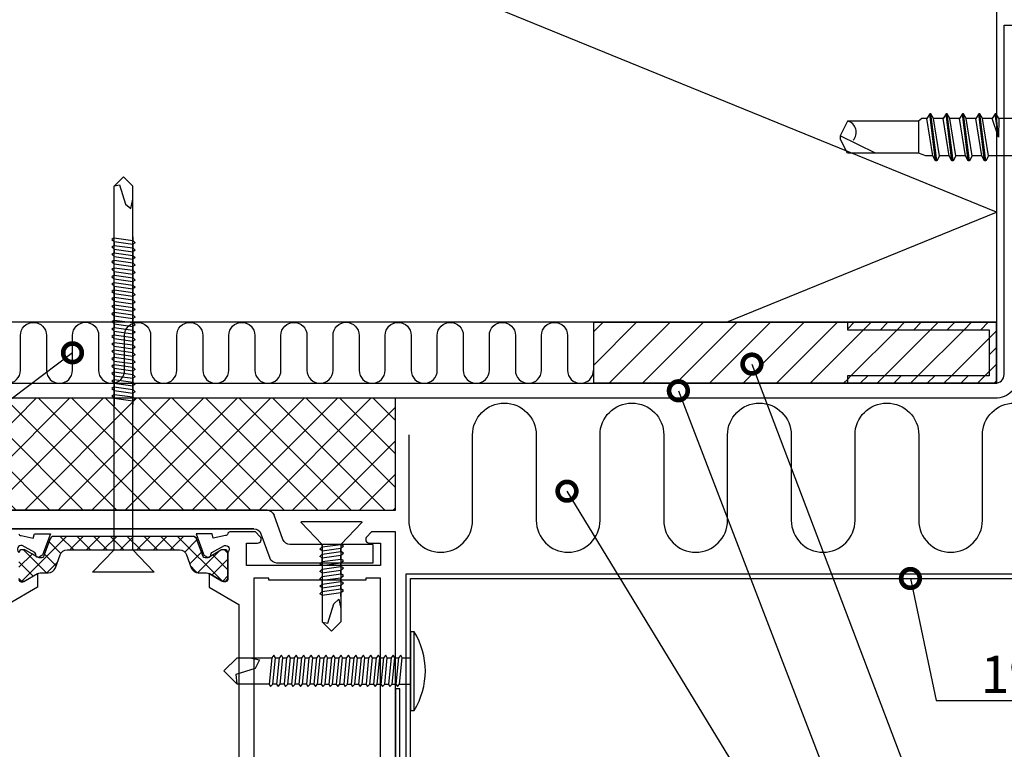
# Model space of a CAD drawing. Units: millimetres. Extents: x -236 to 8814, y -11971 to 6.
# Drawn here: x 164 to 296, y -9135 to -9037 of the extents above; entities that cross this region are included whole.
import ezdxf
from ezdxf import colors
from ezdxf.entities.mleader import LeaderData, LeaderLine
from ezdxf.math import Vec2, Vec3

# ---------------------------------------------------------------- set-up
doc = ezdxf.new("R2010")
doc.units = ezdxf.units.MM
doc.layers.get('0').update_dxf_attribs({"color": 1})
for name, color, linetype in [('S-CONNECTORS', 7, 'Continuous'), ('S-FACADE', 7, 'Continuous'), ('S-MATERIALS', 2, 'Continuous'), ('S-SPACE', 7, 'Continuous'), ('S-TEXT', 4, 'Continuous')]:
    doc.layers.add(name, color=color, linetype=linetype)
doc.styles.get("Standard").update_dxf_attribs({"font": 'arial.ttf'})

# ---------------------------------------------------------------- blocks, each defined once
blk = doc.blocks.new('ovi')
at = {"layer": 'S-MATERIALS'}
h = blk.add_hatch(dxfattribs=at)
h.set_pattern_fill('ANSI37', color=256, style=0)
h.paths.add_polyline_path([(0, 0), (15, 0), (15, -73), (0, -73)])
h = blk.add_hatch(dxfattribs=at)
h.set_pattern_fill('ANSI37', color=256, scale=0.5, angle=270, style=0, pattern_type=2)
h.set_pattern_definition([(315, (9e-15, 47.0092), (1.122532, 1.122532), []), (405, (9e-15, 47.0092), (-1.122532, 1.122532), [])])
edge = h.paths.add_edge_path()
edge.add_line((18.85, -26.69), (21.22, -25.82))
edge.add_arc((21.11, -25.54), 0.301, -69.9773, -0.2694)
edge.add_arc((20.22, -25.5), 1.2, -2.1372, 30.0337)
edge.add_line((21.25, -24.9), (20.91, -24.31))
edge.add_line((20.91, -24.31), (20.34, -23.32))
edge.add_arc((20.52, -23.22), 0.21, 180, 210, ccw=False)
edge.add_line((20.31, -23.22), (20.31, -22.91))
edge.add_arc((20.71, -22.91), 0.4, 90, 180, ccw=False)
edge.add_line((20.71, -22.51), (24.11, -22.51))
edge.add_arc((24.11, -22.91), 0.4, 0, 90, ccw=False)
edge.add_line((24.51, -22.91), (24.51, -23.22))
edge.add_arc((24.3, -23.22), 0.21, -30, 0, ccw=False)
edge.add_line((24.49, -23.32), (23.92, -24.31))
edge.add_line((23.92, -24.31), (23.58, -24.9))
edge.add_arc((24.61, -25.5), 1.2, 150, 180)
edge.add_line((23.41, -25.5), (23.41, -26.45))
edge.add_arc((22.41, -26.45), 1, -70, 0, ccw=False)
edge.add_line((22.76, -27.39), (20.98, -28.04))
edge.add_arc((21.32, -28.98), 1, 110, 180)
edge.add_line((20.32, -28.98), (20.32, -36.51))
edge.add_line((20.32, -36.51), (20.32, -44.03))
edge.add_arc((21.32, -44.03), 1, 180, 250)
edge.add_line((20.98, -44.97), (22.76, -45.62))
edge.add_arc((22.41, -46.56), 1, 0, 70, ccw=False)
edge.add_line((23.41, -46.56), (23.41, -47.51))
edge.add_arc((24.61, -47.51), 1.2, 180, 210)
edge.add_line((23.58, -48.11), (23.91, -48.7))
edge.add_line((23.91, -48.7), (24.49, -49.69))
edge.add_arc((24.3, -49.79), 0.21, 0, 30, ccw=False)
edge.add_line((24.51, -49.79), (24.51, -50.11))
edge.add_arc((24.11, -50.11), 0.4, -90, 0, ccw=False)
edge.add_line((24.11, -50.51), (20.71, -50.51))
edge.add_arc((20.71, -50.11), 0.4, 180, 270, ccw=False)
edge.add_line((20.31, -50.11), (20.31, -49.79))
edge.add_arc((20.52, -49.79), 0.21, 150, 180, ccw=False)
edge.add_line((20.34, -49.69), (21.25, -48.11))
edge.add_arc((20.22, -47.51), 1.2, -30.0337, 2.1372)
edge.add_arc((21.11, -47.47), 0.301, 0.2898, 69.9568)
edge.add_line((21.22, -47.19), (18.85, -46.33))
edge.add_arc((19.02, -45.86), 0.5, 180, 250, ccw=False)
edge.add_line((18.52, -45.86), (18.52, -36.51))
edge.add_line((18.52, -36.51), (18.52, -27.16))
edge.add_arc((19.02, -27.16), 0.5, 110, 180, ccw=False)
at = {"ltscale": 100}
for p, q in [((0, -73), (0, 0)), ((15, 0), (15, -73)), ((15, -73), (0, -73))]:
    blk.add_line(p, q, dxfattribs=at)
for p, q in [((15, -17.24), (15, -55.77)), ((15, -55.77), (15, -17.24)), ((17.5, -18.99), (17.5, -54.02)), ((17.5, -54.02), (17.5, -18.99)), ((18.16, -54.96), (21.43, -56.16)), ((18.93, -57.91), (15.66, -56.71)), ((22.09, -69.98), (22.09, -57.09)), ((19.59, -69.98), (19.59, -58.85)), ((19.59, -69.98), (22.09, -69.98))]:
    blk.add_line(p, q)
for points in [[(24.3, -22.5, -0.414214), (24.6, -22.8), (24.6, -23.02, -0.131652), (24.56, -23.17), (23.5, -25), (25.35, -25), (27.66, -21)], [(18.17, -22.5, -0.365977), (18.42, -22.8), (18.78, -24.43), (18.2, -24.58), (18.2, -26.72), (20.92, -25.73, 0.176327), (21.08, -25.6), (21.3, -25.22, 0.57735), (21.04, -24.77), (20.96, -24.77, -0.267949), (20.7, -24.62), (19.74, -22.93, -0.82529), (20.62, -22.5)], [(24.11, -22.51, -0.414214), (24.51, -22.91), (24.51, -23.22, -0.131652), (24.49, -23.32), (23.92, -24.31), (23.58, -24.9, 0.131652), (23.41, -25.5), (23.41, -26.45, -0.315299), (22.76, -27.39), (20.98, -28.04, 0.315299), (20.32, -28.98), (20.32, -36.51), (20.32, -44.03, 0.315299), (20.98, -44.97), (22.76, -45.62, -0.315299), (23.41, -46.56), (23.41, -47.51, 0.131652), (23.58, -48.11), (23.91, -48.7), (24.49, -49.69, -0.131652), (24.51, -49.79), (24.51, -50.11, -0.414214), (24.11, -50.51), (20.71, -50.51, -0.414214), (20.31, -50.11), (20.31, -49.79, -0.131652), (20.34, -49.69), (21.25, -48.11, 0.141301), (21.41, -47.47, 0.313702), (21.22, -47.19), (18.85, -46.33, -0.315299), (18.52, -45.86), (18.52, -36.51), (18.52, -27.16, -0.315299), (18.85, -26.69), (21.22, -25.82, 0.313898), (21.41, -25.54, 0.141301), (21.25, -24.9), (20.91, -24.31), (20.34, -23.32, -0.131652), (20.31, -23.22), (20.31, -22.91, -0.414214), (20.71, -22.51)], [(92.92, -73), (17.92, -73), (17.92, -69.79), (18.57, -69.15, -0.668179), (19.42, -69.5), (19.42, -71), (22.42, -71), (22.42, -53), (19.42, -53), (19.42, -54.5, -0.668179), (18.57, -54.85), (17.92, -54.21), (17.92, -50.79, -0.365977), (18.17, -50.5, 0.365977), (18.42, -50.2), (18.78, -48.57), (18.2, -48.42), (18.2, -46.28), (20.92, -47.27, -0.176327), (21.08, -47.4), (21.3, -47.78, -0.57735), (21.04, -48.23), (20.96, -48.23, 0.267949), (20.7, -48.38), (19.74, -50.07, 0.82529), (20.62, -50.5), (24.3, -50.5, 0.414214), (24.6, -50.2), (24.6, -49.98, 0.131652), (24.56, -49.83), (23.5, -48), (25.35, -48), (27.66, -52), (66.75, -52, 0.414214)]]:
    blk.add_lwpolyline(points, format="xyb")
blk.add_lwpolyline([(24.37, -69), (24.37, -56), (24.12, -56), (24.12, -54), (69.25, -54), (70.75, -52.5), (75.12, -52.5), (75.12, -56), (74.87, -56), (74.87, -58.5), (75.12, -58.5), (75.12, -66.5), (74.87, -66.5), (74.87, -69), (75.12, -69), (75.12, -71), (24.12, -71), (24.12, -69), (24.37, -69)], close=True)
for centre, start, end in [((18.5, -54.02), 180, 250), ((16, -55.77), 180, 250), ((21.09, -57.09), 0, 70), ((18.59, -58.85), 0, 70)]:
    blk.add_arc(centre, 1, start, end)
at = {"layer": 'S-CONNECTORS'}
for p, q in [((20.32, -35.26), (23.24, -32.45)), ((23.34, -40.52), (23.34, -32.49)), ((-29.68, -36.51), (-28.43, -35.26)), ((-28.49, -35.32), (-28.63, -36.01)), ((-22.78, -35.26), (-28.43, -35.26)), ((-28.43, -35.26), (-28.43, -35.26)), ((-28.43, -35.26), (-28.43, -35.26)), ((-28.43, -35.26), (-28.43, -35.26)), ((20.32, -35.26), (-22.78, -35.26)), ((-21.5, -35.26), (-21.3, -34.96)), ((-21.5, -35.26), (-21.15, -37.76)), ((-21.3, -34.96), (-21, -35.26)), ((-21, -35.26), (-20.65, -37.76)), ((-21, -35.26), (-20.5, -35.26)), ((-20.5, -35.26), (-20.3, -34.96)), ((-20.5, -35.26), (-20.15, -37.76)), ((-20.3, -34.96), (-20, -35.26)), ((-20, -35.26), (-19.65, -37.76)), ((-20, -35.26), (-19.5, -35.26)), ((-19.5, -35.26), (-19.3, -34.96)), ((-19.5, -35.26), (-19.15, -37.76)), ((-19.3, -34.96), (-19, -35.26)), ((-19, -35.26), (-18.65, -37.76)), ((-18.5, -35.26), (-19, -35.26)), ((-18.5, -35.26), (-18.3, -34.96)), ((-18.5, -35.26), (-18.15, -37.76)), ((-18.3, -34.96), (-18, -35.26)), ((-18, -35.26), (-17.65, -37.76)), ((-17.5, -35.26), (-18, -35.26)), ((-17.5, -35.26), (-17.3, -34.96)), ((-17.5, -35.26), (-17.15, -37.76)), ((-17.3, -34.96), (-17, -35.26)), ((-17, -35.26), (-16.5, -35.26)), ((-17, -35.26), (-16.65, -37.76)), ((-16.5, -35.26), (-16.3, -34.96)), ((-16.5, -35.26), (-16.15, -37.76)), ((-16.3, -34.96), (-16, -35.26)), ((-16, -35.26), (-15.65, -37.76)), ((-15.4, -35.26), (-16, -35.26)), ((-15.53, -35.26), (-15.33, -34.96)), ((-15.53, -35.26), (-15.18, -37.76)), ((-15.33, -34.96), (-15.03, -35.26)), ((-15.03, -35.26), (-14.68, -37.76)), ((-15.03, -35.26), (-14.53, -35.26)), ((-14.53, -35.26), (-14.33, -34.96)), ((-14.53, -35.26), (-14.18, -37.76)), ((-14.43, -35.26), (-10.03, -35.26)), ((-14.33, -34.96), (-14.03, -35.26)), ((-14.03, -35.26), (-13.68, -37.76)), ((-14.03, -35.26), (-13.53, -35.26)), ((-13.53, -35.26), (-13.33, -34.96)), ((-13.53, -35.26), (-13.18, -37.76)), ((-13.33, -34.96), (-13.03, -35.26)), ((-13.03, -35.26), (-12.68, -37.76)), ((-12.53, -35.26), (-13.03, -35.26)), ((-12.53, -35.26), (-12.33, -34.96)), ((-12.53, -35.26), (-12.18, -37.76)), ((-12.33, -34.96), (-12.03, -35.26)), ((-12.03, -35.26), (-11.68, -37.76)), ((-11.53, -35.26), (-12.03, -35.26)), ((-11.53, -35.26), (-11.33, -34.96)), ((-11.53, -35.26), (-11.18, -37.76)), ((-11.33, -34.96), (-11.03, -35.26)), ((-11.03, -35.26), (-10.68, -37.76)), ((-11.03, -35.26), (-10.53, -35.26)), ((-10.49, -35.26), (-10.29, -34.96)), ((-10.49, -35.26), (-10.14, -37.76)), ((-10.29, -34.96), (-9.99, -35.26)), ((-9.99, -35.26), (-9.64, -37.76)), ((-9.99, -35.26), (-9.49, -35.26)), ((-9.49, -35.26), (-9.29, -34.96)), ((-9.49, -35.26), (-9.14, -37.76)), ((-9.29, -34.96), (-8.99, -35.26)), ((-8.99, -35.26), (-8.64, -37.76)), ((-8.99, -35.26), (-8.49, -35.26)), ((-8.49, -35.26), (-8.29, -34.96)), ((-8.49, -35.26), (-8.14, -37.76)), ((-8.29, -34.96), (-7.99, -35.26)), ((-7.99, -35.26), (-7.64, -37.76)), ((-7.49, -35.26), (-7.99, -35.26)), ((-7.49, -35.26), (-7.29, -34.96)), ((-7.49, -35.26), (-7.14, -37.76)), ((-7.29, -34.96), (-6.99, -35.26)), ((-6.99, -35.26), (-6.64, -37.76)), ((-6.49, -35.26), (-6.99, -35.26)), ((-6.49, -35.26), (-6.29, -34.96)), ((-6.49, -35.26), (-6.14, -37.76)), ((-6.29, -34.96), (-5.99, -35.26)), ((-5.99, -35.26), (-5.64, -37.76)), ((-5.99, -35.26), (-5.49, -35.26)), ((-5.49, -35.26), (-5.29, -34.96)), ((-5.49, -35.26), (-5.14, -37.76)), ((-5.29, -34.96), (-4.99, -35.26)), ((-4.99, -35.26), (-4.64, -37.76)), ((-4.39, -35.26), (-4.99, -35.26)), ((-4.52, -35.26), (-4.32, -34.96)), ((-4.52, -35.26), (-4.17, -37.76)), ((-4.32, -34.96), (-4.02, -35.26)), ((-4.02, -35.26), (-3.67, -37.76)), ((-4.02, -35.26), (-3.52, -35.26)), ((-3.52, -35.26), (-3.32, -34.96)), ((-3.52, -35.26), (-3.17, -37.76)), ((-3.42, -35.26), (0.98, -35.26)), ((-3.32, -34.96), (-3.02, -35.26)), ((-3.02, -35.26), (-2.67, -37.76)), ((-3.02, -35.26), (-2.52, -35.26)), ((-2.52, -35.26), (-2.32, -34.96)), ((-2.52, -35.26), (-2.17, -37.76)), ((-2.32, -34.96), (-2.02, -35.26)), ((-2.02, -35.26), (-1.67, -37.76)), ((-1.52, -35.26), (-2.02, -35.26)), ((-1.52, -35.26), (-1.32, -34.96)), ((-1.52, -35.26), (-1.17, -37.76)), ((-1.32, -34.96), (-1.02, -35.26)), ((-1.02, -35.26), (-0.67, -37.76)), ((-0.52, -35.26), (-1.02, -35.26)), ((-0.52, -35.26), (-0.32, -34.96)), ((-0.52, -35.26), (-0.17, -37.76)), ((-0.32, -34.96), (-0.02, -35.26)), ((-0.02, -35.26), (0.33, -37.76)), ((-0.02, -35.26), (0.48, -35.26)), ((20.32, -35.26), (20.32, -37.76)), ((-29.68, -36.51), (-28.43, -37.76)), ((-28.63, -36.01), (-26.03, -36.81)), ((-26.03, -36.81), (-25.43, -37.51)), ((-22.78, -37.76), (-28.43, -37.76)), ((-25.43, -37.51), (-26.68, -37.76)), ((20.32, -37.76), (-22.78, -37.76)), ((-21.65, -37.76), (-21.15, -37.76)), ((-21.15, -37.76), (-20.85, -38.11)), ((-20.85, -38.11), (-20.65, -37.76)), ((-20.65, -37.76), (-20.15, -37.76)), ((-20.15, -37.76), (-19.85, -38.11)), ((-19.85, -38.11), (-19.65, -37.76)), ((-19.65, -37.76), (-19.15, -37.76)), ((-19.15, -37.76), (-18.85, -38.11)), ((-18.85, -38.11), (-18.65, -37.76)), ((-18.65, -37.76), (-18.15, -37.76)), ((-18.15, -37.76), (-17.85, -38.11)), ((-17.85, -38.11), (-17.65, -37.76)), ((-17.65, -37.76), (-17.15, -37.76)), ((-17.15, -37.76), (-16.85, -38.11)), ((-16.85, -38.11), (-16.65, -37.76)), ((-16.65, -37.76), (-16.15, -37.76)), ((-16.15, -37.76), (-15.85, -38.11)), ((-15.85, -38.11), (-15.65, -37.76)), ((-15.68, -37.76), (-15.18, -37.76)), ((-15.65, -37.76), (-15.4, -37.76)), ((-15.18, -37.76), (-14.88, -38.11)), ((-14.88, -38.11), (-14.68, -37.76)), ((-14.88, -38.11), (-14.68, -37.76)), ((-14.68, -37.76), (-14.43, -37.76)), ((-14.68, -37.76), (-14.18, -37.76)), ((-14.18, -37.76), (-13.88, -38.11)), ((-13.88, -38.11), (-13.68, -37.76)), ((-13.68, -37.76), (-13.18, -37.76)), ((-13.18, -37.76), (-12.88, -38.11)), ((-12.88, -38.11), (-12.68, -37.76)), ((-12.68, -37.76), (-12.18, -37.76)), ((-12.18, -37.76), (-11.88, -38.11)), ((-11.88, -38.11), (-11.68, -37.76)), ((-11.68, -37.76), (-11.18, -37.76)), ((-11.18, -37.76), (-10.88, -38.11)), ((-10.88, -38.11), (-10.68, -37.76)), ((-10.68, -37.76), (-10.18, -37.76)), ((-10.64, -37.76), (-10.14, -37.76)), ((-10.14, -37.76), (-9.84, -38.11)), ((-9.84, -38.11), (-9.64, -37.76)), ((-9.64, -37.76), (-9.14, -37.76)), ((-9.14, -37.76), (-8.84, -38.11)), ((-8.84, -38.11), (-8.64, -37.76)), ((-8.64, -37.76), (-8.14, -37.76)), ((-8.14, -37.76), (-7.84, -38.11)), ((-7.84, -38.11), (-7.64, -37.76)), ((-7.64, -37.76), (-7.14, -37.76)), ((-7.14, -37.76), (-6.84, -38.11)), ((-6.84, -38.11), (-6.64, -37.76)), ((-6.64, -37.76), (-6.14, -37.76)), ((-6.14, -37.76), (-5.84, -38.11)), ((-5.84, -38.11), (-5.64, -37.76)), ((-5.64, -37.76), (-5.14, -37.76)), ((-5.14, -37.76), (-4.84, -38.11)), ((-4.84, -38.11), (-4.64, -37.76)), ((-4.67, -37.76), (-4.17, -37.76)), ((-4.64, -37.76), (-4.39, -37.76)), ((-4.17, -37.76), (-3.87, -38.11)), ((-3.87, -38.11), (-3.67, -37.76)), ((-3.87, -38.11), (-3.67, -37.76)), ((-3.67, -37.76), (-3.17, -37.76)), ((-3.67, -37.76), (-3.42, -37.76)), ((-3.17, -37.76), (-2.87, -38.11)), ((-2.87, -38.11), (-2.67, -37.76)), ((-2.67, -37.76), (-2.17, -37.76)), ((-2.17, -37.76), (-1.87, -38.11)), ((-1.87, -38.11), (-1.67, -37.76)), ((-1.67, -37.76), (-1.17, -37.76)), ((-1.17, -37.76), (-0.87, -38.11)), ((-0.87, -38.11), (-0.67, -37.76)), ((-0.67, -37.76), (-0.17, -37.76)), ((-0.17, -37.76), (0.13, -38.11)), ((0.13, -38.11), (0.33, -37.76)), ((0.33, -37.76), (0.83, -37.76)), ((20.32, -37.76), (23.24, -40.56)), ((16.57, -68.43), (16.57, -60.39)), ((19.59, -63.16), (16.67, -60.35)), ((19.59, -63.16), (24.31, -63.16)), ((19.94, -63.16), (19.59, -65.66)), ((19.94, -63.16), (19.59, -63.16)), ((19.59, -65.66), (19.59, -63.16)), ((20.24, -62.86), (19.94, -63.16)), ((20.44, -63.16), (20.09, -65.66)), ((20.44, -63.16), (20.24, -62.86)), ((20.31, -63.16), (20.91, -63.16)), ((20.91, -63.16), (20.56, -65.66)), ((21.21, -62.86), (20.91, -63.16)), ((21.41, -63.16), (21.06, -65.66)), ((21.41, -63.16), (21.21, -62.86)), ((21.91, -63.16), (21.41, -63.16)), ((21.91, -63.16), (21.56, -65.66)), ((22.21, -62.86), (21.91, -63.16)), ((22.41, -63.16), (22.06, -65.66)), ((22.41, -63.16), (22.21, -62.86)), ((22.41, -63.16), (22.91, -63.16)), ((22.91, -63.16), (22.56, -65.66)), ((23.21, -62.86), (22.91, -63.16)), ((23.41, -63.16), (23.06, -65.66)), ((23.41, -63.16), (23.21, -62.86)), ((23.41, -63.16), (23.91, -63.16)), ((23.91, -63.16), (23.56, -65.66)), ((24.21, -62.86), (23.91, -63.16)), ((24.41, -63.16), (24.06, -65.66)), ((24.41, -63.16), (24.21, -62.86)), ((24.31, -63.16), (29.96, -63.16)), ((24.91, -63.16), (24.41, -63.16)), ((24.91, -63.16), (24.56, -65.66)), ((25.21, -62.86), (24.91, -63.16)), ((25.41, -63.16), (25.06, -65.66)), ((25.41, -63.16), (25.21, -62.86)), ((25.91, -63.16), (25.41, -63.16)), ((25.91, -63.16), (25.56, -65.66)), ((26.21, -62.86), (25.91, -63.16)), ((26.41, -63.16), (26.06, -65.66)), ((26.41, -63.16), (26.21, -62.86)), ((29.96, -63.16), (29.96, -63.16)), ((29.96, -63.16), (29.96, -63.16)), ((29.96, -63.16), (29.96, -63.16)), ((31.21, -64.41), (29.96, -63.16)), ((30.03, -63.22), (30.16, -63.91)), ((30.16, -63.91), (27.56, -64.71)), ((31.21, -64.41), (29.96, -65.66)), ((19.59, -65.66), (16.67, -68.47)), ((19.59, -65.66), (24.31, -65.66)), ((19.79, -66.01), (19.59, -65.66)), ((19.79, -66.01), (19.59, -65.66)), ((20.09, -65.66), (19.79, -66.01)), ((20.59, -65.66), (20.09, -65.66)), ((20.56, -65.66), (20.31, -65.66)), ((20.76, -66.01), (20.56, -65.66)), ((21.06, -65.66), (20.76, -66.01)), ((21.56, -65.66), (21.06, -65.66)), ((21.76, -66.01), (21.56, -65.66)), ((22.06, -65.66), (21.76, -66.01)), ((22.56, -65.66), (22.06, -65.66)), ((22.76, -66.01), (22.56, -65.66)), ((23.06, -65.66), (22.76, -66.01)), ((23.56, -65.66), (23.06, -65.66)), ((23.76, -66.01), (23.56, -65.66)), ((24.06, -65.66), (23.76, -66.01)), ((24.56, -65.66), (24.06, -65.66)), ((24.31, -65.66), (29.96, -65.66)), ((24.76, -66.01), (24.56, -65.66)), ((25.06, -65.66), (24.76, -66.01)), ((25.56, -65.66), (25.06, -65.66)), ((25.76, -66.01), (25.56, -65.66)), ((26.06, -65.66), (25.76, -66.01)), ((26.56, -65.66), (26.06, -65.66)), ((27.56, -64.71), (26.96, -65.41)), ((26.96, -65.41), (28.21, -65.66))]:
    blk.add_line(p, q, dxfattribs=at)
for centre, start, end in [((23.28, -32.49), 0, 133.8785), ((23.28, -40.52), 226.1215, 0), ((16.63, -60.39), 46.1215, 180), ((16.63, -68.43), 180, 313.8785)]:
    blk.add_arc(centre, 0.06, start, end, dxfattribs=at)
blk = doc.blocks.new('EA1D150')
blk.add_lwpolyline([(-79, 48), (-79, 1.2, 0.414214), (-75.8, -2), (75.8, -2, 0.414214), (79, 1.2), (79, 48), (77, 48), (77, 1.2, -0.414214), (75.8, 0), (-75.8, 0, -0.414214), (-77, 1.2), (-77, 48)], format="xyb", close=True)
blk = doc.blocks.new('232')
for p, q in [((-5.19, 5), (-4.52, 7.5)), ((-4.52, 7.5), (-4.02, 7.5)), ((-4.52, -7.5), (-4.52, 7.5)), ((-4.02, -7.5), (-4.02, 7.5)), ((-4.02, 7.5), (-3.42, 7.15)), ((-3.42, -7.15), (-3.42, 7.15)), ((-9.82, 2.31), (-9.82, 4.22)), ((-9.82, 2.31), (-9.82, 4.22)), ((-9.42, 4.62), (-5.28, 4.62)), ((0.67, 2.5), (1.05, 3.15)), ((1.05, 3.15), (1.19, 3.15)), ((1.05, 3.15), (1.84, -3.15)), ((1.19, 3.15), (1.56, 2.5)), ((1.19, 3.15), (1.98, -3.15)), ((2.86, 2.5), (3.24, 3.15)), ((3.24, 3.15), (3.38, 3.15)), ((3.24, 3.15), (4.03, -3.15)), ((3.38, 3.15), (3.75, 2.5)), ((3.38, 3.15), (4.17, -3.15)), ((5.05, 2.5), (5.43, 3.15)), ((5.43, 3.15), (5.57, 3.15)), ((5.43, 3.15), (6.22, -3.15)), ((5.57, 3.15), (5.94, 2.5)), ((5.57, 3.15), (6.36, -3.15)), ((7.24, 2.5), (7.62, 3.15)), ((7.62, 3.15), (7.76, 3.15)), ((7.62, 3.15), (8.41, -3.15)), ((7.76, 3.15), (8.13, 2.5)), ((7.76, 3.15), (8.55, -3.15)), ((-9.82, 0), (-9.82, 2.31)), ((-9.82, 0), (-9.82, 2.31)), ((-9.42, 2.31), (-4.92, 2.31)), ((-3.42, 2.5), (0.67, 2.5)), ((0.67, 2.5), (1.47, -2.5)), ((1.56, 2.5), (2.86, 2.5)), ((1.56, 2.5), (2.36, -2.5)), ((2.86, 2.5), (3.66, -2.5)), ((3.75, 2.5), (5.05, 2.5)), ((3.75, 2.5), (4.55, -2.5)), ((5.05, 2.5), (5.85, -2.5)), ((5.94, 2.5), (7.24, 2.5)), ((5.94, 2.5), (6.74, -2.5)), ((7.24, 2.5), (8.04, -2.5)), ((8.13, 2.5), (9.08, 2.5)), ((8.13, 2.5), (8.93, -2.5)), ((9.08, 2.5), (10.08, 2.15)), ((10.08, 2.15), (19.58, 2.15)), ((10.08, -2.15), (10.08, 2.15)), ((15.83, 2.15), (20.58, -0.2)), ((19.58, 2.15), (20.58, 0.2)), ((20.58, -0.21), (20.58, 0.21)), ((20.58, -0.2), (20.58, 0.2)), ((-9.82, -2.31), (-9.82, 0)), ((-0.72, -2.5), (-0.68, 0)), ((-0.68, 0), (-0.35, -3.15)), ((-0.68, 0), (-0.21, -3.15)), ((-0.68, 0), (0.17, -2.5)), ((19.58, -2.15), (20.58, -0.2)), ((-9.82, -4.22), (-9.82, -2.31)), ((-9.42, -2.31), (-4.92, -2.31)), ((-3.08, -2.5), (-0.72, -2.5)), ((-0.72, -2.5), (-0.35, -3.15)), ((-0.21, -3.15), (0.17, -2.5)), ((0.17, -2.5), (1.47, -2.5)), ((1.47, -2.5), (1.84, -3.15)), ((1.98, -3.15), (2.36, -2.5)), ((2.36, -2.5), (3.66, -2.5)), ((3.66, -2.5), (4.03, -3.15)), ((4.17, -3.15), (4.55, -2.5)), ((4.55, -2.5), (5.85, -2.5)), ((5.85, -2.5), (6.22, -3.15)), ((6.36, -3.15), (6.74, -2.5)), ((6.74, -2.5), (8.04, -2.5)), ((8.04, -2.5), (8.41, -3.15)), ((8.55, -3.15), (8.93, -2.5)), ((8.92, -2.5), (9.62, -2.5)), ((9.62, -2.5), (10.08, -2.15)), ((10.08, -2.15), (19.58, -2.15)), ((-0.35, -3.15), (-0.21, -3.15)), ((1.84, -3.15), (1.98, -3.15)), ((4.03, -3.15), (4.17, -3.15)), ((6.22, -3.15), (6.36, -3.15)), ((8.41, -3.15), (8.55, -3.15)), ((-9.42, -4.62), (-5.28, -4.62)), ((-5.19, -5), (-4.52, -7.5)), ((-4.52, -7.5), (-4.02, -7.5)), ((-4.02, -7.5), (-3.42, -7.15))]:
    blk.add_line(p, q)
for centre, radius, start, end in [((-9.42, 4.22), 0.4, 90, 180), ((-1.5, 4.01), 3.82, 165, 206.4384), ((-9.42, 2.71), 0.4, 180, 270), ((-9.42, 1.91), 0.4, 90, 180), ((1.53, 0), 6.86, 160.3354, 199.6646), ((19.93, -0.67), 1.53, 135.462, 256.687), ((-9.42, -1.91), 0.4, 180, 270), ((-9.42, -2.71), 0.4, 90, 180), ((-1.5, -4.01), 3.82, 153.5616, 195), ((-3.08, -3.5), 1, 90, 110.1363), ((-3.08, -3.5), 1, 90, 110.1363), ((-9.42, -4.22), 0.4, 180, 270)]:
    blk.add_arc(centre, radius, start, end)
blk = doc.blocks.new('234')
for p, q in [((-12.1, 1.77), (-11.6, 1.77)), ((-11.1, 1.77), (-10.6, 1.77)), ((-10.1, 1.77), (-9.6, 1.77)), ((-9.1, 1.77), (-8.6, 1.77)), ((-8.1, 1.77), (-7.6, 1.77)), ((-7.1, 1.77), (-6.6, 1.77)), ((-6.1, 1.77), (-5.6, 1.77)), ((-5.1, 1.77), (-4.6, 1.77)), ((-4.1, 1.77), (-3.6, 1.77)), ((-3.1, 1.77), (-2.6, 1.77)), ((-2.1, 1.77), (-1.6, 1.77)), ((-1.1, 1.77), (0, 1.77)), ((-12.45, -1.77), (-11.95, -1.77)), ((-11.45, -1.77), (-10.95, -1.77)), ((-10.45, -1.77), (-9.95, -1.77)), ((-9.45, -1.77), (-8.95, -1.77)), ((-8.45, -1.77), (-7.95, -1.77)), ((-7.45, -1.77), (-6.95, -1.77)), ((-6.45, -1.77), (-5.95, -1.77)), ((-5.45, -1.77), (-4.95, -1.77)), ((-4.45, -1.77), (-3.95, -1.77)), ((-3.45, -1.77), (-2.95, -1.77)), ((-2.45, -1.77), (-1.95, -1.77)), ((-1.45, -1.77), (0, -1.77))]:
    blk.add_line(p, q)
for points in [[(0, -5.27), (0.5, -5.27), (0.5, 5.27), (0, 5.27)], [(-18.75, -2.08), (-18.45, -1.77), (-18.1, 1.77), (-18.3, 2.12), (-18.6, 1.77), (-18.95, -1.77)], [(-17.75, -2.08), (-17.45, -1.77), (-17.1, 1.77), (-17.3, 2.12), (-17.6, 1.77), (-17.95, -1.77)], [(-16.75, -2.08), (-16.45, -1.77), (-16.1, 1.77), (-16.3, 2.12), (-16.6, 1.77), (-16.95, -1.77)], [(-15.75, -2.08), (-15.45, -1.77), (-15.1, 1.77), (-15.3, 2.12), (-15.6, 1.77), (-15.95, -1.77)], [(-14.75, -2.08), (-14.45, -1.77), (-14.1, 1.77), (-14.3, 2.12), (-14.6, 1.77), (-14.95, -1.77)], [(-13.75, -2.08), (-13.45, -1.77), (-13.1, 1.77), (-13.3, 2.12), (-13.6, 1.77), (-13.95, -1.77)], [(-12.75, -2.08), (-12.45, -1.77), (-12.1, 1.77), (-12.3, 2.12), (-12.6, 1.77), (-12.95, -1.77)], [(-11.75, -2.08), (-11.45, -1.77), (-11.1, 1.77), (-11.3, 2.12), (-11.6, 1.77), (-11.95, -1.77)], [(-10.75, -2.08), (-10.45, -1.77), (-10.1, 1.77), (-10.3, 2.12), (-10.6, 1.77), (-10.95, -1.77)], [(-9.75, -2.08), (-9.45, -1.77), (-9.1, 1.77), (-9.3, 2.12), (-9.6, 1.77), (-9.95, -1.77)], [(-8.75, -2.08), (-8.45, -1.77), (-8.1, 1.77), (-8.3, 2.12), (-8.6, 1.77), (-8.95, -1.77)], [(-7.75, -2.08), (-7.45, -1.77), (-7.1, 1.77), (-7.3, 2.12), (-7.6, 1.77), (-7.95, -1.77)], [(-6.75, -2.08), (-6.45, -1.77), (-6.1, 1.77), (-6.3, 2.12), (-6.6, 1.77), (-6.95, -1.77)], [(-5.75, -2.08), (-5.45, -1.77), (-5.1, 1.77), (-5.3, 2.12), (-5.6, 1.77), (-5.95, -1.77)], [(-4.75, -2.08), (-4.45, -1.77), (-4.1, 1.77), (-4.3, 2.12), (-4.6, 1.77), (-4.95, -1.77)], [(-3.75, -2.08), (-3.45, -1.77), (-3.1, 1.77), (-3.3, 2.12), (-3.6, 1.77), (-3.95, -1.77)], [(-2.75, -2.08), (-2.45, -1.77), (-2.1, 1.77), (-2.3, 2.12), (-2.6, 1.77), (-2.95, -1.77)], [(-1.75, -2.08), (-1.45, -1.77), (-1.1, 1.77), (-1.3, 2.12), (-1.6, 1.77), (-1.95, -1.77)]]:
    blk.add_lwpolyline(points, close=True)
for points in [[(-18.95, -1.77), (-23.22, -1.77), (-25, 0.02), (-23.22, 1.77), (-18.6, 1.77)], [(-21.47, 1.77), (-20.22, 1.52), (-20.82, 0.33), (-23.42, -0.48), (-23.29, -1.71)], [(-18.1, 1.77), (-17.6, 1.77)], [(-17.1, 1.77), (-16.6, 1.77)], [(-16.1, 1.77), (-15.6, 1.77)], [(-15.1, 1.77), (-14.6, 1.77)], [(-14.1, 1.77), (-13.6, 1.77)], [(-13.1, 1.77), (-12.6, 1.77)], [(-17.95, -1.77), (-18.45, -1.77)], [(-16.95, -1.77), (-17.45, -1.77)], [(-15.95, -1.77), (-16.45, -1.77)], [(-14.95, -1.77), (-15.45, -1.77)], [(-13.95, -1.77), (-14.45, -1.77)], [(-12.95, -1.77), (-13.45, -1.77)]]:
    blk.add_lwpolyline(points)
blk.add_arc((-8.03, 0), 10.03, 328.2527, 31.7473)
blk = doc.blocks.new('_DotSmall')
at = {"color": 0, "linetype": 'ByBlock', "const_width": 0.5}
blk.add_lwpolyline([(-0.0625, 0, 1), (0.0625, 0, 1)], format="xyb", close=True, dxfattribs=at)

msp = doc.modelspace()

# ---------------------------------------------------------------- hatches: boundary and pattern name
at = {"layer": 'S-MATERIALS'}
h = msp.add_hatch(dxfattribs=at)
h.set_pattern_fill('ANSI31', color=256)
h.set_pattern_definition([(45, (-526.3827, -2172.7527), (-2.245064, 2.245064), [])])
h.paths.add_polyline_path([(240.77, -9077.99), (240.77, -9086.17), (274.77, -9086.17), (274.77, -9085.17), (293.77, -9085.17), (293.77, -9078.99), (274.77, -9078.99), (274.77, -9077.99)])
h = msp.add_hatch(dxfattribs=at)
h.set_pattern_fill('ANSI31', color=256, scale=0.5)
h.set_pattern_definition([(45, (-526.3827, -2172.7527), (-1.122532, 1.122532), [])])
h.paths.add_polyline_path([(293.77, -9078.99), (293.77, -9085.17), (274.77, -9085.17), (274.77, -9086.17), (294.77, -9086.17), (294.77, -9077.99), (274.77, -9077.99), (274.77, -9078.99)])

# ---------------------------------------------------------------- linework, layer by layer
at = {"layer": 'S-CONNECTORS'}
for points in [[(240.77, -9077.99), (294.77, -9077.99), (294.77, -9086.17), (240.77, -9086.17)], [(274.77, -9077.99), (274.77, -9078.99), (293.77, -9078.99), (293.77, -9085.17), (274.77, -9085.17), (274.77, -9086.17), (294.77, -9086.17), (294.77, -9077.99)]]:
    msp.add_lwpolyline(points, close=True, dxfattribs=at)
at = {"layer": 'S-FACADE'}
for points in [[(294.77, -8969.54), (294.77, -9077.99), (142.77, -9077.99), (142.77, -8969.54)], [(320.71, -9112.34), (320.71, -9035.85), (297.77, -9026.55), (297.77, -9001.55), (295.77, -9001.55), (295.77, -9011.55), (296.37, -9011.55), (296.37, -9002.15), (297.17, -9002.15), (297.17, -9026.96), (320.11, -9036.25), (320.11, -9111.74), (215.57, -9111.74), (215.57, -9136.55), (214.77, -9136.55), (214.77, -9127.15), (214.17, -9127.15), (214.17, -9137.15), (216.17, -9137.15), (216.17, -9112.34), (320.71, -9112.34)]]:
    msp.add_lwpolyline(points, dxfattribs=at)
at = {"layer": 'S-MATERIALS'}
msp.add_lwpolyline([(258.54, -9077.99), (294.77, -9063.22), (142.77, -9001.22), (220.42, -8969.54)], dxfattribs=at)
for points in [[(156.89, -9084.42), (156.89, -9079.74, -1), (160.39, -9079.74), (160.39, -9084.42, 1), (163.88, -9084.42)], [(163.88, -9084.42), (163.88, -9079.74, -1), (167.37, -9079.74), (167.37, -9084.42, 1), (170.86, -9084.42)], [(170.86, -9084.42), (170.86, -9079.74, -1), (174.36, -9079.74), (174.36, -9084.42, 1), (177.85, -9084.42)], [(177.85, -9084.42), (177.85, -9079.74, -1), (181.34, -9079.74), (181.34, -9084.42, 1), (184.84, -9084.42)], [(184.84, -9084.42), (184.84, -9079.74, -1), (188.33, -9079.74), (188.33, -9084.42, 1), (191.82, -9084.42)], [(191.82, -9084.42), (191.82, -9079.74, -1), (195.31, -9079.74), (195.31, -9084.42, 1), (198.81, -9084.42)], [(198.81, -9084.42), (198.81, -9079.74, -1), (202.3, -9079.74), (202.3, -9084.42, 1), (205.79, -9084.42)], [(205.79, -9084.42), (205.79, -9079.74, -1), (209.29, -9079.74), (209.29, -9084.42, 1), (212.78, -9084.42)], [(212.78, -9084.42), (212.78, -9079.74, -1), (216.27, -9079.74), (216.27, -9084.42, 1), (219.77, -9084.42)], [(219.77, -9084.42), (219.77, -9079.74, -1), (223.26, -9079.74), (223.26, -9084.42, 1), (226.75, -9084.42)], [(226.75, -9084.42), (226.75, -9079.74, -1), (230.24, -9079.74), (230.24, -9084.42, 1), (233.74, -9084.42)], [(233.74, -9084.42), (233.74, -9079.74, -1), (237.23, -9079.74), (237.23, -9084.42, 1), (240.72, -9084.42)], [(215.95, -9093.09), (215.95, -9104.54, 1), (224.5, -9104.54), (224.5, -9093.09, -1), (233.04, -9093.09)], [(233.04, -9093.09), (233.04, -9104.54, 1), (241.59, -9104.54), (241.59, -9093.09, -1), (250.14, -9093.09)], [(250.14, -9093.09), (250.14, -9104.54, 1), (258.69, -9104.54), (258.69, -9093.09, -1), (267.23, -9093.09)], [(267.23, -9093.09), (267.23, -9104.54, 1), (275.78, -9104.54), (275.78, -9093.09, -1), (284.33, -9093.09)], [(284.33, -9093.09), (284.33, -9104.54, 1), (292.87, -9104.54), (292.87, -9093.09, -1), (301.42, -9093.09)]]:
    msp.add_lwpolyline(points, format="xyb", dxfattribs=at)

# ---------------------------------------------------------------- block references
at = {"layer": 'S-CONNECTORS', "rotation": 180}
msp.add_blockref('232', (294.35, -9053.17), dxfattribs=at)
at = {"layer": 'S-CONNECTORS'}
msp.add_blockref('234', (216.17, -9124.75), dxfattribs=at)
at = {"layer": 'S-FACADE', "ltscale": 2, "xscale": -1}
msp.add_blockref('EA1D150', (218.77, -9086.17), dxfattribs=at)
at = {"layer": 'S-SPACE', "xscale": -1, "rotation": 90}
msp.add_blockref('ovi', (141.17, -9088.17), dxfattribs=at)

# ---------------------------------------------------------------- leaders
at = {"layer": 'S-TEXT'}
ml = msp.add_multileader_mtext('Standard', dxfattribs=at)
ml.set_content('312', color=256)
ml.set_leader_properties(color=256, linetype='ByLayer', lineweight=-1)
ml.set_arrow_properties(name='DOTSMALL')
ml.build(insert=Vec2(0, 0))
ml.multileader.update_dxf_attribs({"text_left_attachment_type": 5, "text_right_attachment_type": 5, "dogleg_length": 1, "arrow_head_size": 5, "scale": 2})
ctx = ml.context
ctx.base_point, ctx.scale, ctx.char_height, ctx.arrow_head_size, ctx.landing_gap_size, ctx.plane_origin = Vec3(81.23, -9133.95), 2, 5, 5, 4, Vec3(139.1, -9113.78)
ctx.left_attachment, ctx.right_attachment = 5, 5
notes = []
notes.append((ctx, [(0, (1, 1, 0), (102.22, -9133.95), (-1, 0), 2, [(0, [(170.86, -9082.08)], 0, [])])]))
ctx.mtext.insert, ctx.mtext.width, ctx.mtext.flow_direction = Vec3(85.23, -9127.93), 11.0437, 5
ml = msp.add_multileader_mtext('Standard', dxfattribs=at)
ml.set_content('300', color=256)
ml.set_leader_properties(color=256, linetype='ByLayer', lineweight=-1)
ml.set_arrow_properties(name='DOTSMALL')
ml.build(insert=Vec2(0, 0))
ml.multileader.update_dxf_attribs({"text_left_attachment_type": 5, "text_right_attachment_type": 5, "dogleg_length": 1, "arrow_head_size": 5, "scale": 2})
ctx = ml.context
ctx.base_point, ctx.scale, ctx.char_height, ctx.arrow_head_size, ctx.landing_gap_size, ctx.plane_origin = Vec3(286.25, -9142.41), 2, 5, 5, 4, Vec3(269.94, -9081.07)
ctx.left_attachment, ctx.right_attachment = 5, 5
notes.append((ctx, [(0, (1, 1, 0), (284.25, -9142.41), (1, 0), 2, [(0, [(261.96, -9083.59)], 0, [])])]))
ctx.mtext.insert, ctx.mtext.flow_direction = Vec3(290.25, -9136.39), 5
ml = msp.add_multileader_mtext('Standard', dxfattribs=at)
ml.set_content('101', color=256)
ml.set_leader_properties(color=256, linetype='ByLayer', lineweight=-1)
ml.set_arrow_properties(name='DOTSMALL')
ml.build(insert=Vec2(0, 0))
ml.multileader.update_dxf_attribs({"text_left_attachment_type": 5, "text_right_attachment_type": 5, "dogleg_length": 1, "arrow_head_size": 5, "scale": 2})
ctx = ml.context
ctx.base_point, ctx.scale, ctx.char_height, ctx.arrow_head_size, ctx.landing_gap_size, ctx.plane_origin = Vec3(279.87, -9154.17), 2, 5, 5, 4, Vec3(252.1, -9087.17)
ctx.left_attachment, ctx.right_attachment = 5, 5
notes.append((ctx, [(0, (1, 1, 0), (277.87, -9154.17), (1, 0), 2, [(0, [(252.1, -9087.17)], 0, [])])]))
ctx.mtext.insert, ctx.mtext.flow_direction = Vec3(283.87, -9148.15), 5
ml = msp.add_multileader_mtext('Standard', dxfattribs=at)
ml.set_content('310', color=256)
ml.set_leader_properties(color=256, linetype='ByLayer', lineweight=-1)
ml.set_arrow_properties(name='DOTSMALL')
ml.build(insert=Vec2(0, 0))
ml.multileader.update_dxf_attribs({"text_left_attachment_type": 5, "text_right_attachment_type": 5, "dogleg_length": 1, "arrow_head_size": 5, "scale": 2})
ctx = ml.context
ctx.base_point, ctx.scale, ctx.char_height, ctx.arrow_head_size, ctx.landing_gap_size, ctx.plane_origin = Vec3(279.87, -9167.41), 2, 5, 5, 4, Vec3(237.16, -9100.63)
ctx.left_attachment, ctx.right_attachment = 5, 5
notes.append((ctx, [(0, (1, 1, 0), (277.87, -9167.41), (1, 0), 2, [(0, [(237.16, -9100.63)], 0, [])])]))
ctx.mtext.insert, ctx.mtext.flow_direction = Vec3(283.87, -9161.39), 5
ml = msp.add_multileader_mtext('Standard', dxfattribs=at)
ml.set_content('191', color=256)
ml.set_leader_properties(color=256, linetype='ByLayer', lineweight=-1)
ml.set_arrow_properties(name='DOTSMALL')
ml.build(insert=Vec2(0, 0))
ml.multileader.update_dxf_attribs({"text_left_attachment_type": 5, "text_right_attachment_type": 5, "dogleg_length": 1, "arrow_head_size": 5, "scale": 2})
ctx = ml.context
ctx.base_point, ctx.scale, ctx.char_height, ctx.arrow_head_size, ctx.landing_gap_size, ctx.plane_origin = Vec3(288.66, -9128.71), 2, 5, 5, 4, Vec3(312.32, -9112.23)
ctx.left_attachment, ctx.right_attachment = 5, 5
notes.append((ctx, [(0, (1, 1, 0), (286.66, -9128.71), (1, 0), 2, [(0, [(283.21, -9112.34)], 0, [])])]))
ctx.mtext.insert, ctx.mtext.flow_direction = Vec3(292.66, -9122.69), 5
for ctx, leaders in notes:
    for number, flags, end, landing, length, lines in leaders:
        leader = LeaderData()
        leader.index, (leader.has_last_leader_line, leader.has_dogleg_vector, leader.attachment_direction) = number, flags
        leader.last_leader_point, leader.dogleg_vector, leader.dogleg_length = Vec3(end), Vec3(landing), length
        for number, points, colour, breaks in lines:
            line = LeaderLine()
            line.index, line.vertices, line.color, line.breaks = number, Vec3.list(points), colors.encode_raw_color(colour), breaks
            leader.lines.append(line)
        ctx.leaders.append(leader)

doc.saveas('drawing.dxf')
